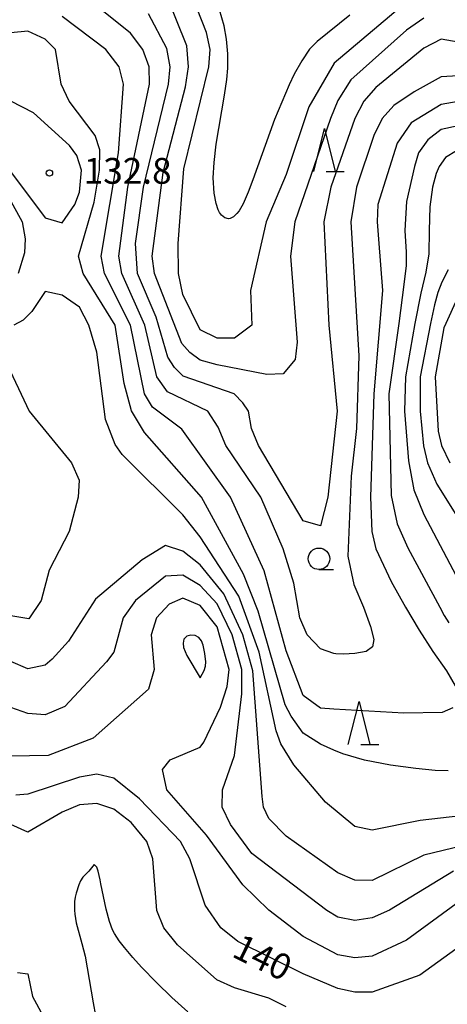
# Model space of a CAD drawing. Units: metres. Extents: x -46055 to -43747, y -144091 to -142373.
# Drawn here: x -44511 to -44461, y -142661 to -142547 of the extents above; entities that cross this region are included whole.
import ezdxf

# ---------------------------------------------------------------- set-up
doc = ezdxf.new("R2010")
doc.units = ezdxf.units.M
doc.header["$LTSCALE"] = 2.5
doc.layers.get('0').update_dxf_attribs({"linetype": 'CONTINUOUS'})
for name, color, linetype in [('6331000', 7, 'CONTINUOUS'), ('6332000', 7, 'CONTINUOUS'), ('7101000', 7, 'CONTINUOUS'), ('7102000', 7, 'CONTINUOUS'), ('7312000', 7, 'CONTINUOUS')]:
    doc.layers.add(name, color=color, linetype=linetype)
doc.styles.add('Dm_Anotation', font='txt')

# ---------------------------------------------------------------- blocks, each defined once
blk = doc.blocks.new('633200')
at = {"color": 0, "linetype": 'ByBlock', "lineweight": -2}
for points in [[(-0.5, -1), (0, 1), (0.5, -1)], [(0.08, -1), (0.92, -1)]]:
    blk.add_lwpolyline(points, dxfattribs=at)
blk = doc.blocks.new('633100')
at = {"color": 0, "linetype": 'ByBlock', "lineweight": -2}
blk.add_lwpolyline([(0, -0.5), (0.67, -0.5)], dxfattribs=at)
blk.add_circle((0, 0), 0.5, dxfattribs=at)
blk = doc.blocks.new('731200')
at = {"color": 0, "linetype": 'ByBlock', "lineweight": -2}
blk.add_circle((0, 0), 0.15, dxfattribs=at)

msp = doc.modelspace()

# ---------------------------------------------------------------- linework, layer by layer
at = {"layer": '7101000', "flags": 128}
for points, elevation in [([(-44466, -142544.51), (-44474.42, -142551.58), (-44477.35, -142556.65), (-44480, -142564.5), (-44482.31, -142570), (-44484.13, -142578), (-44483.97, -142582.03), (-44486, -142583.53), (-44488, -142583.52), (-44490, -142582.54), (-44492, -142578.46), (-44492.51, -142576), (-44492.54, -142572.54), (-44491.87, -142563.87), (-44488.99, -142552), (-44488.81, -142550), (-44489.24, -142548), (-44492, -142540.99)], 120), ([(-44461.16, -142633.79), (-44462.69, -142633.73), (-44464.91, -142633.51), (-44467.86, -142633.11), (-44470.9, -142632.54), (-44473.4, -142631.81), (-44474.45, -142631.39), (-44476, -142630.68), (-44478, -142629.42), (-44479.42, -142627.42), (-44480.12, -142626.12), (-44483.24, -142615.24), (-44484.95, -142610.95), (-44489.82, -142602), (-44496.47, -142594.47), (-44497.96, -142591.96), (-44498.8, -142588.8), (-44499.86, -142582), (-44503.58, -142576), (-44504.12, -142574), (-44502.28, -142567.72), (-44501.67, -142564), (-44501.66, -142561.66), (-44502.19, -142560), (-44505.2, -142556), (-44506.14, -142554), (-44506.81, -142550), (-44508, -142548.79), (-44510, -142547.87), (-44512, -142548.05)], 130), ([(-44460, -142558.84), (-44462, -142559.3), (-44463.53, -142560.47), (-44464.61, -142562), (-44465.08, -142563.57), (-44466.03, -142567.64), (-44466.2, -142571), (-44466.06, -142573.52), (-44466.06, -142575.07), (-44466.31, -142577.29), (-44466.92, -142581.83), (-44468.05, -142590), (-44467.8, -142601.8), (-44467.1, -142605.1), (-44465.87, -142607.87), (-44462.15, -142614.78), (-44461.63, -142615.72), (-44461.1, -142616.59)], 130), ([(-44513.29, -142565.29), (-44510.67, -142570), (-44510.3, -142572), (-44510.4, -142573.6), (-44511.11, -142576)], 130), ([(-44454, -142649.98), (-44464.48, -142657.52), (-44470, -142659.49), (-44472, -142659.48), (-44474, -142659.05), (-44478, -142657.37), (-44485.62, -142653.62), (-44487.6, -142652), (-44489.4, -142649.4), (-44491.17, -142644), (-44492.28, -142642), (-44497.05, -142637.05), (-44500, -142634.62), (-44502, -142634.16), (-44504, -142634.5), (-44510, -142636.5), (-44511.39, -142636.61)], 140)]:
    msp.add_lwpolyline(points, dxfattribs=dict(at, elevation=elevation))
at = {"layer": '7101000', "elevation": 140, "flags": 128}
msp.add_lwpolyline([(-44489.52, -142622.11), (-44489.36, -142621.63), (-44489.32, -142621.14), (-44489.43, -142620.14), (-44489.64, -142619.17), (-44489.83, -142618.7), (-44490.13, -142618.3), (-44490.55, -142618.05), (-44491.05, -142618.01), (-44491.53, -142618.13), (-44491.87, -142618.48), (-44491.97, -142618.97), (-44491.91, -142619.46), (-44491.54, -142620.39), (-44490, -142622.98)], close=True, dxfattribs=at)
at = {"layer": '7102000', "flags": 128}
for points, elevation in [([(-44464, -142546.34), (-44466, -142547.73), (-44472.49, -142553.51), (-44474, -142555.93), (-44474.86, -142558), (-44479, -142570), (-44479.48, -142574), (-44478.73, -142584), (-44478.94, -142586), (-44480.35, -142587.65), (-44482.24, -142587.76), (-44488, -142586.62), (-44490, -142586.07), (-44491.2, -142585.2), (-44492.13, -142584.13), (-44495.28, -142576), (-44495.55, -142574), (-44494.28, -142564.28), (-44491.67, -142554.33), (-44491.33, -142552), (-44491.55, -142549.55), (-44494, -142543.36)], 122), ([(-44460, -142553.05), (-44462, -142553.18), (-44465.11, -142554.9), (-44467.5, -142556.5), (-44468.82, -142558), (-44469.8, -142560), (-44471.82, -142566), (-44472.47, -142570), (-44471.56, -142585.56), (-44471.82, -142594), (-44472.46, -142599.54), (-44472.84, -142608.84), (-44472.13, -142612.13), (-44471.02, -142614.78), (-44470.18, -142617), (-44469.82, -142618.52), (-44469.97, -142619.39), (-44470.69, -142619.92), (-44472, -142620.16), (-44473.35, -142620.22), (-44474.21, -142620.19), (-44474.45, -142620.14), (-44476, -142619.61), (-44477.56, -142618), (-44478.39, -142616), (-44479.09, -142612), (-44480.35, -142608), (-44482.95, -142602), (-44487.02, -142596), (-44487.88, -142593.88), (-44489.11, -142592), (-44493.77, -142589.77), (-44495.01, -142588), (-44496.41, -142582), (-44499.08, -142576), (-44499.43, -142574), (-44498.38, -142566), (-44495.87, -142554), (-44495.91, -142552), (-44496.66, -142550), (-44498.08, -142548.08), (-44501.42, -142545.42)], 126), ([(-44460, -142549.14), (-44462, -142548.81), (-44464, -142549.82), (-44469.58, -142554.42), (-44470.96, -142556), (-44472, -142558), (-44474.81, -142566), (-44475.63, -142570), (-44475.03, -142582), (-44474.07, -142592), (-44475.16, -142602), (-44476, -142605.31), (-44478, -142604.73), (-44483.19, -142596), (-44484.01, -142594), (-44484.38, -142592), (-44485.04, -142591.04), (-44486.03, -142590), (-44491.95, -142587.95), (-44492.95, -142586.95), (-44493.75, -142585.75), (-44495.08, -142581.08), (-44497.27, -142576), (-44497.49, -142572.51), (-44496.58, -142566), (-44493.65, -142554), (-44493.46, -142552), (-44493.87, -142549.87), (-44496, -142545.85)], 124), ([(-44472.58, -142546), (-44476.39, -142549.07), (-44477.27, -142549.94), (-44478.19, -142551.32), (-44479.07, -142552.85), (-44479.66, -142554.08), (-44481.34, -142558.14), (-44483.85, -142565.14), (-44484.4, -142566.55), (-44485, -142567.91), (-44485.45, -142568.72), (-44485.71, -142569.06), (-44486.11, -142569.44), (-44486.48, -142569.62), (-44486.68, -142569.65), (-44487.1, -142569.56), (-44487.5, -142569.24), (-44487.72, -142568.92), (-44487.89, -142568.6), (-44488.14, -142567.87), (-44488.37, -142566.67), (-44488.46, -142564.91), (-44488.37, -142563.1), (-44488.13, -142561), (-44487.15, -142555.29), (-44486.88, -142553.49), (-44486.76, -142552.17), (-44486.77, -142550.48), (-44486.92, -142548.8), (-44487.21, -142547.26), (-44487.72, -142545.4)], 118), ([(-44460.64, -142626.48), (-44461.86, -142627.02), (-44466.32, -142627.09), (-44474.45, -142626.63), (-44476, -142626.52), (-44478, -142625.02), (-44480, -142619.84), (-44482.56, -142610.56), (-44486.46, -142602), (-44492.12, -142594.11), (-44495.52, -142591.52), (-44496.47, -142590), (-44498.08, -142582), (-44501.08, -142576), (-44501.48, -142574), (-44499.48, -142562), (-44498.9, -142554), (-44499.41, -142552), (-44500.96, -142550), (-44506, -142546.16)], 128), ([(-44460, -142556.04), (-44462, -142556.39), (-44465.48, -142558.52), (-44467.11, -142560.89), (-44469.33, -142568), (-44469.43, -142570), (-44469.27, -142572.04), (-44468.8, -142578), (-44469.8, -142590), (-44470.2, -142602), (-44470.04, -142606), (-44469.57, -142608), (-44467.79, -142611.79), (-44466.12, -142614.78), (-44464.55, -142617.43), (-44462.94, -142619.92), (-44461.36, -142622.18), (-44460.36, -142623.9)], 128), ([(-44460.22, -142561.78), (-44461.48, -142562.52), (-44462.22, -142563.57), (-44462.56, -142564.39), (-44462.99, -142566), (-44463.32, -142568.25), (-44463.37, -142571), (-44463.43, -142573.71), (-44463.78, -142575.86), (-44464.35, -142578.28), (-44465.03, -142581.83), (-44466.14, -142588), (-44466.25, -142592), (-44465.77, -142597.77), (-44465.16, -142601.16), (-44464.01, -142604.01), (-44458.75, -142614)], 132), ([(-44461.18, -142575.58), (-44461.89, -142577.03), (-44462.36, -142578.22), (-44462.76, -142579.65), (-44463.22, -142581.83), (-44464.41, -142588), (-44464.44, -142592), (-44464.02, -142596.02), (-44463.56, -142598), (-44462.47, -142600.47), (-44460.28, -142604)], 134), ([(-44456, -142638.57), (-44464.43, -142639.57), (-44470, -142640.69), (-44472, -142640.24), (-44475.43, -142637.43), (-44479.1, -142633.1), (-44480.63, -142630.63), (-44481.14, -142629.14), (-44483.13, -142620), (-44485.5, -142613.5), (-44490, -142606.59), (-44492, -142604.06), (-44499.04, -142597.04), (-44499.86, -142595.86), (-44500.98, -142592.98), (-44502, -142585.14), (-44502.9, -142582), (-44504, -142579.93), (-44506, -142578.51), (-44508, -142578.11), (-44509.56, -142580.44), (-44510.55, -142581.45), (-44511.64, -142582)], 132), ([(-44460.11, -142578.93), (-44461.45, -142581.83), (-44461.66, -142582.34), (-44462.67, -142588), (-44462.32, -142594.32), (-44461.95, -142596), (-44460.99, -142598)], 136), ([(-44512.69, -142586), (-44509.86, -142592), (-44504.95, -142598), (-44504.05, -142600), (-44504.14, -142602), (-44505.21, -142606), (-44507.52, -142610.48), (-44508.45, -142614), (-44509.88, -142616.12), (-44512, -142615.77)], 132), ([(-44459.51, -142642.49), (-44464, -142643.56), (-44470, -142646.52), (-44472, -142646.49), (-44474, -142645.64), (-44480, -142641.39), (-44482, -142639.31), (-44482.64, -142638), (-44482.78, -142636.78), (-44483.85, -142622.15), (-44485.04, -142618), (-44487.24, -142613.24), (-44490, -142609.87), (-44492, -142608.25), (-44494, -142607.62), (-44496.72, -142609.28), (-44502.15, -142613.85), (-44505.29, -142618.71), (-44507.17, -142620.83), (-44508, -142621.52), (-44510, -142621.94), (-44512, -142621.09)], 134), ([(-44460.57, -142645.43), (-44468, -142649.98), (-44470, -142650.87), (-44472, -142651.17), (-44474, -142650.77), (-44475.28, -142650), (-44484, -142643.39), (-44486.47, -142640), (-44487.43, -142638), (-44487.4, -142636), (-44485.99, -142632.01), (-44485.15, -142624.85), (-44485.14, -142622), (-44486.27, -142618), (-44488, -142614.39), (-44490, -142612.27), (-44492, -142611.06), (-44494, -142611.17), (-44497.5, -142614), (-44498.93, -142616), (-44500.01, -142619.99), (-44500.86, -142621.14), (-44505.69, -142626.31), (-44508, -142627.27), (-44510, -142627.11), (-44512, -142626.43)], 136), ([(-44458.24, -142647.76), (-44466, -142653.45), (-44470, -142655.32), (-44472, -142655.49), (-44474, -142655.17), (-44478, -142653.04), (-44482, -142649.95), (-44485.02, -142647.02), (-44489.25, -142641.25), (-44493.85, -142636), (-44494.36, -142633.64), (-44493.48, -142632.52), (-44490, -142631.03), (-44489.54, -142630.46), (-44487.62, -142626.38), (-44486.83, -142624), (-44486.6, -142622), (-44488, -142617.04), (-44490, -142614.56), (-44492, -142613.72), (-44493.58, -142614.43), (-44495.05, -142616), (-44495.67, -142618), (-44495.31, -142622), (-44496, -142624.31), (-44502.43, -142630), (-44507.63, -142632), (-44512, -142632.07)], 138), ([(-44480, -142661.18), (-44482, -142660.17), (-44486, -142659), (-44488.06, -142658.06), (-44492.6, -142654), (-44494.21, -142652), (-44495.03, -142650), (-44495.49, -142644), (-44496.18, -142642), (-44498, -142639.77), (-44500, -142638.24), (-44502, -142637.58), (-44504, -142637.75), (-44506, -142638.58), (-44510, -142640.92), (-44512, -142640.02)], 142), ([(-44491.41, -142661.78), (-44493.26, -142660.1), (-44495.06, -142658.36), (-44496.8, -142656.57), (-44497.82, -142655.46), (-44498.79, -142654.32), (-44499.4, -142653.53), (-44499.68, -142653.11), (-44499.94, -142652.69), (-44500.15, -142652.24), (-44500.51, -142651.3), (-44500.91, -142649.86), (-44501.51, -142646.92), (-44501.61, -142646.43), (-44501.72, -142645.94), (-44501.84, -142645.45), (-44501.99, -142644.98), (-44502.29, -142644.66), (-44502.91, -142645.44), (-44503.28, -142645.78), (-44503.63, -142646.14), (-44503.88, -142646.57), (-44504.09, -142647.02), (-44504.39, -142647.98), (-44504.51, -142648.46), (-44504.58, -142648.96), (-44504.59, -142649.96), (-44504.55, -142650.45), (-44504.38, -142651.44), (-44503.72, -142653.85), (-44503.36, -142655.31), (-44502.4, -142660.72), (-44502.13, -142662.2)], 144), ([(-44511.2, -142657.2), (-44510, -142657.38), (-44509.48, -142660), (-44507.31, -142664)], 142)]:
    msp.add_lwpolyline(points, dxfattribs=dict(at, elevation=elevation))
at = {"layer": '7102000', "elevation": 132, "flags": 128}
msp.add_lwpolyline([(-44504.53, -142568), (-44504, -142566.56), (-44503.77, -142564), (-44504.3, -142562.3), (-44505.15, -142561.15), (-44509.33, -142557.33), (-44512, -142556.01), (-44513.12, -142556.88), (-44513.71, -142558), (-44513.41, -142560), (-44512.12, -142564), (-44508, -142569.53), (-44506, -142570.13)], close=True, dxfattribs=at)

# ---------------------------------------------------------------- block references
at = {"layer": '6331000', "xscale": 2.5, "yscale": 2.5, "zscale": 2.5}
msp.add_blockref('633100', (-44476.18, -142609.15), dxfattribs=at)
at = {"layer": '6332000', "xscale": 2.5, "yscale": 2.5, "zscale": 2.5}
for p in [(-44475.54, -142561.67), (-44471.53, -142628.24)]:
    msp.add_blockref('633200', p, dxfattribs=at)
at = {"layer": '7312000', "xscale": 2.5, "yscale": 2.5, "zscale": 2.5}
msp.add_blockref('731200', (-44507.5, -142564.34, 132.8), dxfattribs=at)

# ---------------------------------------------------------------- texts
at = {"layer": '7101000', "style": 'Dm_Anotation'}
msp.add_text('140', height=3, rotation=334, dxfattribs=at).set_placement((-44486.45, -142655.3, 140))
at = {"layer": '7312000', "style": 'Dm_Anotation'}
msp.add_text('132.8', height=3, dxfattribs=at).set_placement((-44503.52, -142565.59))

doc.saveas('drawing.dxf')
